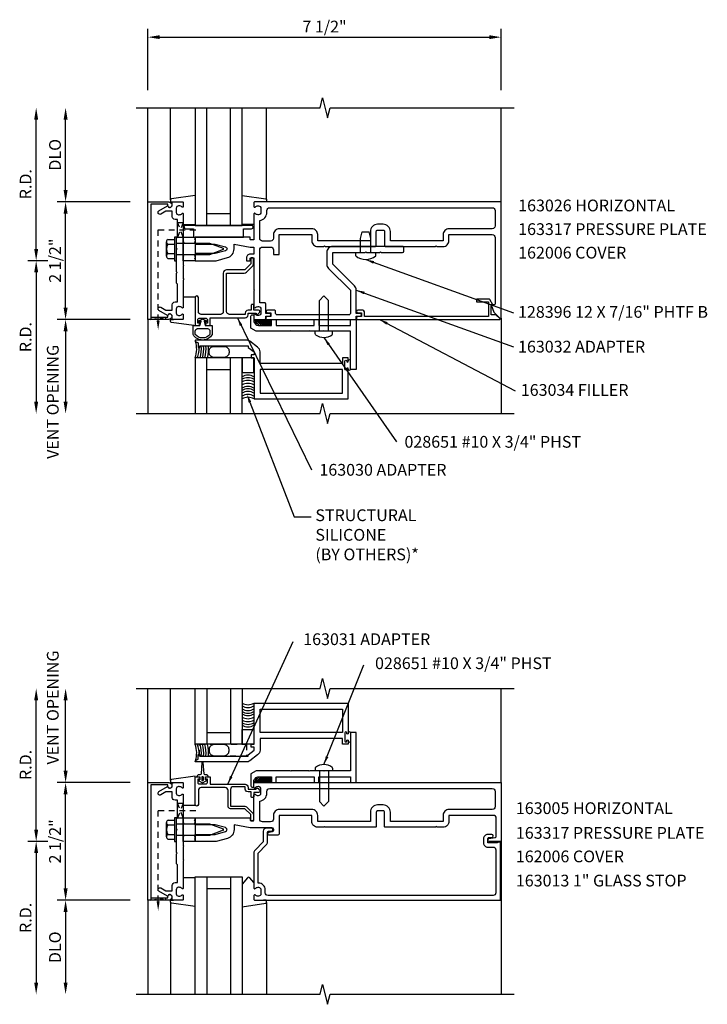
# Model space of a CAD drawing. Extents: x 0 to 89.3, y 0 to 56.1.
# Drawn here: x 70.2 to 84.8, y 28.7 to 49.6 of the extents above; entities that cross this region are included whole.
import ezdxf
from ezdxf import colors
from ezdxf.entities.mleader import LeaderData, LeaderLine
from ezdxf.math import Vec2, Vec3

# ---------------------------------------------------------------- set-up
doc = ezdxf.new("R2010")
doc.units = 0
doc.header["$LTSCALE"] = 0.5
doc.header["$MEASUREMENT"] = 0
doc.linetypes.add('HIDDEN', pattern=[0.375, 0.25, -0.125])
doc.layers.get('0').update_dxf_attribs({"color": 4, "linetype": 'CONTINUOUS'})
for name, color, linetype in [('PART_NUMBERS', 6, 'CONTINUOUS'), ('R-ANNO-DIMS', 3, 'CONTINUOUS'), ('R-SWTS-DET1', 1, 'CONTINUOUS'), ('R-SWTS-DET2', 4, 'CONTINUOUS'), ('R-SWTS-DET3', 5, 'CONTINUOUS'), ('TEXT', 3, 'CONTINUOUS')]:
    doc.layers.add(name, color=color, linetype=linetype)
doc.styles.get("Standard").update_dxf_attribs({"font": 'arial.ttf'})
doc.dimstyles.get("Standard").update_dxf_attribs({"dimtxt": 0.18, "dimasz": 0.18, "dimexe": 0.18, "dimexo": 0.0625, "dimgap": 0.09, "dimtad": 0, "dimtih": 1, "dimtoh": 1, "dimdec": 4, "dimzin": 0, "dimdsep": 46, "dimtxsty": 'STANDARD', "dimcen": 0.09, "dimadec": 0, "dimazin": 0, "dimtfac": 1, "dimtdec": 4, "dimtofl": 0, "dimtmove": 0, "dimatfit": 3, "dimfxl": 1, "dimtolj": 1, "dimtzin": 0, "dimarcsym": 0})

# ---------------------------------------------------------------- blocks, each defined once
blk = doc.blocks.new('B162006')
blk.add_lwpolyline([(-1.2, -0.94), (1.2, -0.94), (1.2, -0.576), (1.17, -0.576, -1), (1.17, -0.496), (1.19, -0.496, -0.414214), (1.25, -0.556), (1.25, -1), (-1.25, -1), (-1.25, -0.556, -0.414214), (-1.19, -0.496), (-1.17, -0.496, -1), (-1.17, -0.576), (-1.2, -0.576)], format="xyb", close=True)
blk = doc.blocks.new('B027860')
for points in [[(0, 0.02), (-0.095, 0.055), (-0.085, 0.083), (-0.031, 0.063), (-0.055, 0.15), (-0.201, 0.15), (-0.201, 0.343, -0.597015), (0.201, 0.343), (0.201, 0.15), (0.055, 0.15), (0.031, 0.063), (0.085, 0.083), (0.095, 0.055)], [(-0.106, 0.22, -0.414214), (-0.156, 0.27), (-0.156, 0.343, -0.480769), (0.156, 0.343), (0.156, 0.27, -0.414214), (0.106, 0.22)]]:
    blk.add_lwpolyline(points, format="xyb", close=True)

msp = doc.modelspace()

# ---------------------------------------------------------------- linework, layer by layer
at = {"linetype": 'HIDDEN'}
for p, q in [((73.18, 43.213), (73.18, 45.142)), ((73.18, 45.142), (74.049, 45.142)), ((73.18, 32.8), (74.049, 32.8)), ((73.18, 30.871), (73.18, 32.8))]:
    msp.add_line(p, q, dxfattribs=at)
for points in [[(73.589, 44.985), (73.714, 44.985), (73.589, 45.298), (73.714, 45.298), (73.589, 44.985)], [(73.024, 43.285), (73.024, 43.235), (73.336, 43.285), (73.336, 43.235), (73.024, 43.285)], [(73.589, 32.643), (73.714, 32.643), (73.589, 32.955), (73.714, 32.955), (73.589, 32.643)], [(73.024, 30.943), (73.024, 30.893), (73.336, 30.943), (73.336, 30.893), (73.024, 30.943)]]:
    msp.add_lwpolyline(points, dxfattribs=at)
for points in [[(73.213, 43.213), (73.147, 43.213), (73.18, 43.013)], [(73.213, 30.871), (73.147, 30.871), (73.18, 30.671)]]:
    msp.add_solid(points, dxfattribs=at)
at = {"layer": 'R-ANNO-DIMS'}
for p, q in [((72.964, 48.11), (72.964, 49.415)), ((80.464, 48.11), (80.464, 49.415)), ((73.214, 49.235), (80.214, 49.235)), ((70.589, 44.735), (70.589, 47.485)), ((71.214, 45.985), (71.214, 47.485)), ((72.589, 45.735), (71.034, 45.735)), ((71.214, 43.485), (71.214, 45.485)), ((70.839, 44.485), (70.409, 44.485)), ((70.589, 44.235), (70.589, 41.485)), ((72.589, 43.235), (71.034, 43.235)), ((71.214, 42.985), (71.214, 41.485)), ((70.589, 32.393), (70.589, 35.143)), ((71.214, 33.643), (71.214, 35.143)), ((72.589, 33.393), (71.034, 33.393)), ((71.214, 31.143), (71.214, 33.143)), ((70.839, 32.143), (70.409, 32.143)), ((70.589, 31.893), (70.589, 29.143)), ((72.589, 30.893), (71.034, 30.893)), ((71.214, 30.643), (71.214, 29.143))]:
    msp.add_line(p, q, dxfattribs=at)
for points in [[(73.214, 49.277), (73.214, 49.194), (72.964, 49.235)], [(80.214, 49.277), (80.214, 49.194), (80.464, 49.235)], [(70.547, 47.485), (70.631, 47.485), (70.589, 47.735)], [(71.172, 47.485), (71.256, 47.485), (71.214, 47.735)], [(71.172, 45.985), (71.256, 45.985), (71.214, 45.735)], [(71.172, 45.485), (71.256, 45.485), (71.214, 45.735)], [(70.547, 44.735), (70.631, 44.735), (70.589, 44.485)], [(70.547, 44.235), (70.631, 44.235), (70.589, 44.485)], [(71.172, 43.485), (71.256, 43.485), (71.214, 43.235)], [(71.172, 42.985), (71.256, 42.985), (71.214, 43.235)], [(70.547, 41.485), (70.631, 41.485), (70.589, 41.235)], [(71.172, 41.485), (71.256, 41.485), (71.214, 41.235)], [(70.547, 35.143), (70.631, 35.143), (70.589, 35.393)], [(71.172, 35.143), (71.256, 35.143), (71.214, 35.393)], [(71.172, 33.643), (71.256, 33.643), (71.214, 33.393)], [(71.172, 33.143), (71.256, 33.143), (71.214, 33.393)], [(70.547, 32.393), (70.631, 32.393), (70.589, 32.143)], [(70.547, 31.893), (70.631, 31.893), (70.589, 32.143)], [(71.172, 31.143), (71.256, 31.143), (71.214, 30.893)], [(71.172, 30.643), (71.256, 30.643), (71.214, 30.893)], [(70.547, 29.143), (70.631, 29.143), (70.589, 28.893)], [(71.172, 29.143), (71.256, 29.143), (71.214, 28.893)]]:
    msp.add_solid(points, dxfattribs=at)
at = {"layer": 'R-SWTS-DET1'}
for p, q in [((72.964, 45.735), (72.964, 47.735)), ((80.464, 45.735), (80.464, 47.735)), ((72.964, 43.235), (72.964, 41.235)), ((80.464, 43.266), (80.464, 41.235)), ((72.964, 33.393), (72.964, 35.393)), ((80.464, 33.393), (80.464, 35.393)), ((80.464, 32.143), (80.464, 28.893)), ((72.964, 30.893), (72.964, 28.893))]:
    msp.add_line(p, q, dxfattribs=at)
for points in [[(72.714, 47.735), (76.62, 47.735), (76.673, 47.948), (76.781, 47.523), (76.834, 47.735), (80.74, 47.735)], [(72.714, 41.235), (76.62, 41.235), (76.673, 41.448), (76.781, 41.023), (76.834, 41.235), (80.74, 41.235)], [(72.714, 35.393), (76.62, 35.393), (76.673, 35.605), (76.781, 35.181), (76.834, 35.393), (80.74, 35.393)], [(72.714, 28.893), (76.62, 28.893), (76.673, 29.105), (76.781, 28.681), (76.834, 28.893), (80.74, 28.893)]]:
    msp.add_lwpolyline(points, dxfattribs=at)
for points in [[(73.381, 45.649, 0.84909), (73.478, 45.665), (73.478, 45.705, -0.414214), (73.508, 45.735), (73.694, 45.735, -0.414214), (73.714, 45.715), (73.714, 45.633, -0.669376), (73.688, 45.623, 0.199773), (73.624, 45.649), (73.614, 45.649, 0.414214), (73.564, 45.599), (73.564, 45.511, 0.414214), (73.614, 45.461), (73.624, 45.461, 0.199773), (73.688, 45.488, -0.669376), (73.714, 45.477), (73.714, 44.897), (73.729, 44.882), (73.714, 44.867), (73.714, 44.603), (73.729, 44.588), (73.714, 44.573), (73.714, 44.397), (73.729, 44.382), (73.714, 44.367), (73.714, 44.103), (73.729, 44.088), (73.714, 44.073), (73.714, 43.493, -0.669376), (73.688, 43.483, 0.199773), (73.624, 43.509), (73.614, 43.509, 0.414214), (73.564, 43.459), (73.564, 43.371, 0.414214), (73.614, 43.321), (73.624, 43.321, 0.199773), (73.688, 43.348, -0.669376), (73.714, 43.337), (73.714, 43.255, -0.414214), (73.694, 43.235), (73.508, 43.235, -0.414214), (73.478, 43.265), (73.478, 43.305, 0.84909), (73.381, 43.321), (73.198, 43.427, -1), (73.238, 43.496), (73.343, 43.435), (73.478, 43.435), (73.478, 43.549, -0.414214), (73.538, 43.609), (73.589, 43.609), (73.589, 43.985), (73.569, 44.005), (73.569, 44.22), (73.584, 44.235), (73.569, 44.25), (73.569, 44.72), (73.584, 44.735), (73.569, 44.75), (73.569, 44.965), (73.589, 44.985), (73.589, 45.361), (73.538, 45.361, -0.414214), (73.478, 45.421), (73.478, 45.535), (73.343, 45.535), (73.238, 45.475, -1), (73.198, 45.544)], [(74.794, 44.835), (75.138, 44.775), (75.214, 44.775), (75.214, 44.625), (75.138, 44.625, 0.414214), (75.058, 44.545), (75.058, 44.485), (75.128, 44.485, 0.414214), (75.138, 44.495), (75.138, 44.535, -0.414214), (75.148, 44.545), (75.204, 44.545, -0.414214), (75.214, 44.535), (75.214, 43.875), (75.229, 43.86), (75.214, 43.845), (75.214, 43.493, 0.669376), (75.24, 43.483, -0.199773), (75.303, 43.509), (75.314, 43.509, -0.414214), (75.364, 43.459), (75.364, 43.371, -0.414214), (75.314, 43.321), (75.303, 43.321, -0.199773), (75.24, 43.348, 0.669376), (75.214, 43.337), (75.214, 43.255, 0.414214), (75.234, 43.235), (75.444, 43.235, 0.414214), (75.464, 43.255), (75.464, 43.305), (75.545, 43.305, 1), (75.545, 43.365), (75.464, 43.365), (75.464, 43.57, 0.414214), (75.444, 43.59), (75.339, 43.59), (75.339, 44.715, -0.414214), (75.399, 44.775), (75.569, 44.775, -0.414214), (75.629, 44.715), (75.629, 44.619), (75.754, 44.619), (75.754, 45.038), (76.444, 45.038), (76.444, 44.91, 0.414214), (76.569, 44.785), (76.699, 44.785), (76.714, 44.8), (76.729, 44.785), (77.793, 44.785, 0.414214), (77.813, 44.805), (77.813, 45.105, -0.414214), (77.843, 45.135), (77.96, 45.135, -0.414214), (77.99, 45.105), (77.99, 44.805, 0.414214), (78.01, 44.785), (79.074, 44.785), (79.089, 44.8), (79.104, 44.785), (79.233, 44.785, 0.414214), (79.358, 44.91), (79.358, 45.038), (80.279, 45.038, -0.414214), (80.339, 44.978), (80.339, 43.577, -0.414214), (80.309, 43.547), (80.257, 43.547), (80.313, 43.393), (80.447, 43.259, 0.668179), (80.464, 43.266), (80.464, 45.735), (75.234, 45.735, 0.414214), (75.214, 45.715), (75.214, 45.633, 0.669376), (75.24, 45.623, -0.199773), (75.303, 45.649), (75.314, 45.649, -0.414214), (75.364, 45.599), (75.364, 45.511, -0.414214), (75.314, 45.461), (75.303, 45.461, -0.199773), (75.24, 45.488, 0.669376), (75.214, 45.477), (75.214, 44.935, -0.414214), (75.204, 44.925), (75.148, 44.925, -0.414214), (75.138, 44.935), (75.138, 44.975, 0.414214), (75.128, 44.985), (73.964, 44.985), (73.964, 44.955), (73.949, 44.94), (73.964, 44.925), (73.964, 44.895), (73.949, 44.88), (73.964, 44.865), (73.964, 44.835), (74.394, 44.835), (74.612, 44.777, -0.767327), (74.612, 44.694), (74.394, 44.635), (73.964, 44.635), (73.964, 44.605), (73.949, 44.59), (73.964, 44.575), (73.964, 44.545), (73.949, 44.53), (73.964, 44.515), (73.964, 44.485), (74.414, 44.485), (74.651, 44.549, 0.339454), (74.794, 44.735)], [(80.339, 45.55), (80.339, 45.223, -0.414214), (80.279, 45.163), (79.358, 45.163, 0.414214), (79.233, 45.038), (79.233, 44.91), (78.115, 44.91), (78.115, 45.105, 0.414214), (77.96, 45.26), (77.843, 45.26, 0.414214), (77.688, 45.105), (77.688, 44.91), (76.569, 44.91), (76.569, 45.038, 0.414214), (76.444, 45.163), (75.754, 45.163, 0.414214), (75.629, 45.038), (75.629, 44.96, -0.414214), (75.569, 44.9), (75.399, 44.9, -0.414214), (75.339, 44.96), (75.339, 45.338, 0.372825), (75.489, 45.511), (75.489, 45.55, -0.414214), (75.549, 45.61), (80.279, 45.61, -0.414214)], [(77.389, 43.859, 0.198912), (77.352, 43.947), (76.889, 44.41), (76.889, 44.66), (77.574, 44.66), (77.589, 44.675), (77.604, 44.66), (77.886, 44.66), (77.901, 44.675), (77.916, 44.66), (78.371, 44.66, 0.414214), (78.401, 44.69), (78.401, 44.755, 0.414214), (78.371, 44.785), (76.889, 44.785, 0.414214), (76.764, 44.66), (76.764, 44.41, 0.198912), (76.8, 44.322), (77.264, 43.859), (77.264, 43.365, -0.414214), (77.234, 43.335), (75.705, 43.335, -0.414214), (75.675, 43.365), (75.675, 43.405, 0.414214), (75.645, 43.435), (75.5, 43.435, 1), (75.5, 43.375), (75.575, 43.375), (75.575, 43.295), (75.49, 43.295, 0.414214), (75.47, 43.275), (75.47, 43.235), (77.389, 43.235), (77.389, 43.305), (77.47, 43.305, 1), (77.47, 43.365), (77.389, 43.365)], [(74.634, 43.402), (74.634, 44.22), (75.007, 44.22, 0.198912), (75.056, 44.241), (75.188, 44.373, 0.198912), (75.206, 44.415), (75.206, 44.525, 0.414214), (75.186, 44.545), (75.166, 44.545, 0.414214), (75.146, 44.525), (75.146, 44.415), (75.021, 44.29), (74.634, 44.29, 0.414214), (74.564, 44.22), (74.564, 43.402, -0.414214), (74.504, 43.342), (74.094, 43.342, -0.414214), (74.034, 43.402), (74.034, 43.7, 1), (73.964, 43.7), (73.964, 43.11), (74.037, 43.11, 0.414214), (74.062, 43.135), (74.062, 43.16), (74.024, 43.16), (74.024, 43.235, -0.414214), (74.049, 43.26), (74.2, 43.26, -0.414214), (74.225, 43.235), (74.225, 43.16), (74.187, 43.16), (74.187, 43.135, 0.414214), (74.212, 43.11), (74.285, 43.11), (74.285, 43.272), (75.029, 43.272, 0.414214), (75.089, 43.332), (75.089, 43.372), (75.264, 43.372), (75.264, 43.352, 0.641869), (75.289, 43.341), (75.333, 43.38, 0.695143), (75.314, 43.432), (75.214, 43.432), (75.214, 43.532, 0.414214), (75.194, 43.552), (75.174, 43.552, 0.414214), (75.154, 43.532), (75.154, 43.432), (75.089, 43.432, 0.414214), (75.029, 43.372), (75.029, 43.342), (74.694, 43.342, -0.414214)], [(80.257, 43.335), (80.257, 43.547), (80.289, 43.547), (80.223, 43.662, 0.267949), (80.21, 43.669), (79.945, 43.669), (79.945, 43.607), (80.195, 43.607), (80.195, 43.299), (77.565, 43.299), (77.565, 43.375, 0.414214), (77.505, 43.435), (77.425, 43.435, 1), (77.425, 43.375), (77.5, 43.375), (77.5, 43.295), (77.415, 43.295, 0.414214), (77.395, 43.275), (77.395, 43.235), (80.433, 43.235, 0.668179), (80.44, 43.253), (80.357, 43.335)], [(75.996, 42.995), (75.986, 42.985), (75.26, 42.985), (75.151, 43.048), (75.151, 43.305, -0.414214), (75.181, 43.335), (75.214, 43.335), (75.214, 43.21, 0.414214), (75.314, 43.11), (75.589, 43.11), (75.589, 43.235), (75.689, 43.235), (75.689, 43.11), (76.491, 43.11), (76.491, 43.235), (76.591, 43.235), (76.591, 43.11), (77.264, 43.11), (77.264, 43.235), (77.389, 43.235), (77.389, 42.172), (77.264, 42.172), (77.264, 42.985), (76.711, 42.985), (76.701, 42.995), (76.691, 42.985), (76.399, 42.985), (76.389, 42.995), (76.379, 42.985), (76.006, 42.985)], [(75.996, 33.633), (75.986, 33.643), (75.26, 33.643), (75.151, 33.58), (75.151, 33.323, 0.414214), (75.181, 33.293), (75.214, 33.293), (75.214, 33.418, -0.414214), (75.314, 33.518), (75.589, 33.518), (75.589, 33.393), (75.689, 33.393), (75.689, 33.518), (76.491, 33.518), (76.491, 33.393), (76.591, 33.393), (76.591, 33.518), (77.264, 33.518), (77.264, 33.393), (77.389, 33.393), (77.389, 34.456), (77.264, 34.456), (77.264, 33.643), (76.711, 33.643), (76.701, 33.633), (76.691, 33.643), (76.399, 33.643), (76.389, 33.633), (76.379, 33.643), (76.006, 33.643)], [(74.212, 33.518), (74.285, 33.518), (74.285, 33.356), (75.029, 33.356, -0.414214), (75.089, 33.296), (75.089, 33.256), (75.264, 33.256), (75.264, 33.266, -0.414214), (75.274, 33.276), (75.285, 33.276, -0.198912), (75.296, 33.272), (75.335, 33.232, -0.668179), (75.314, 33.181), (75.214, 33.181), (75.214, 33.096, -0.414214), (75.194, 33.076), (75.174, 33.076, -0.414214), (75.154, 33.096), (75.154, 33.196), (75.089, 33.196, -0.414214), (75.029, 33.256), (75.029, 33.304), (74.776, 33.304, 0.414214), (74.716, 33.244), (74.716, 32.89), (75.021, 32.89, -0.198912), (75.058, 32.875), (75.191, 32.742, -0.198912), (75.206, 32.705), (75.206, 32.603, -0.414214), (75.186, 32.583), (75.166, 32.583, -0.414214), (75.146, 32.603), (75.146, 32.713), (75.021, 32.838), (74.716, 32.838, -0.414214), (74.664, 32.89), (74.664, 33.226, 0.414214), (74.604, 33.286), (74.094, 33.286, 0.414214), (74.034, 33.226), (74.034, 32.928, -1), (73.964, 32.928), (73.964, 33.518), (74.037, 33.518, -0.414214), (74.062, 33.493), (74.062, 33.468), (74.024, 33.468), (74.024, 33.393, 0.414214), (74.049, 33.368), (74.2, 33.368, 0.414214), (74.225, 33.393), (74.225, 33.468), (74.187, 33.468), (74.187, 33.493, -0.414214)], [(73.381, 33.307, 0.84909), (73.478, 33.323), (73.478, 33.363, -0.414214), (73.508, 33.393), (73.694, 33.393, -0.414214), (73.714, 33.373), (73.714, 33.291, -0.669376), (73.688, 33.281, 0.199773), (73.624, 33.307), (73.614, 33.307, 0.414214), (73.564, 33.257), (73.564, 33.169, 0.414214), (73.614, 33.119), (73.624, 33.119, 0.199773), (73.688, 33.146, -0.669376), (73.714, 33.135), (73.714, 32.555), (73.729, 32.54), (73.714, 32.525), (73.714, 32.261), (73.729, 32.246), (73.714, 32.231), (73.714, 32.055), (73.729, 32.04), (73.714, 32.025), (73.714, 31.761), (73.729, 31.746), (73.714, 31.731), (73.714, 31.151, -0.669376), (73.688, 31.141, 0.199773), (73.624, 31.167), (73.614, 31.167, 0.414214), (73.564, 31.117), (73.564, 31.029, 0.414214), (73.614, 30.979), (73.624, 30.979, 0.199773), (73.688, 31.006, -0.669376), (73.714, 30.995), (73.714, 30.913, -0.414214), (73.694, 30.893), (73.508, 30.893, -0.414214), (73.478, 30.923), (73.478, 30.963, 0.84909), (73.381, 30.979), (73.198, 31.085, -1), (73.238, 31.154), (73.343, 31.093), (73.478, 31.093), (73.478, 31.207, -0.414214), (73.538, 31.267), (73.589, 31.267), (73.589, 31.643), (73.569, 31.663), (73.569, 31.878), (73.584, 31.893), (73.569, 31.908), (73.569, 32.378), (73.584, 32.393), (73.569, 32.408), (73.569, 32.623), (73.589, 32.643), (73.589, 33.019), (73.538, 33.019, -0.414214), (73.478, 33.079), (73.478, 33.193), (73.343, 33.193), (73.238, 33.132, -1), (73.198, 33.202)], [(75.24, 33.146, 0.199773), (75.303, 33.119), (75.314, 33.119, 0.414214), (75.364, 33.169), (75.364, 33.257, 0.414214), (75.314, 33.307), (75.303, 33.307, 0.199773), (75.24, 33.281, -0.669376), (75.214, 33.291), (75.214, 33.373, -0.414214), (75.234, 33.393), (80.464, 33.393), (80.464, 32.143), (80.213, 32.143, -0.908336), (80.207, 32.203), (80.34, 32.228, 0.359037), (80.364, 32.258), (80.364, 32.636, 0.414214), (80.304, 32.696), (79.358, 32.696), (79.358, 32.568, -0.414214), (79.233, 32.443), (79.104, 32.443), (79.089, 32.458), (79.074, 32.443), (78.01, 32.443, -0.414214), (77.99, 32.463), (77.99, 32.763, 0.414214), (77.96, 32.793), (77.843, 32.793, 0.414214), (77.813, 32.763), (77.813, 32.463, -0.414214), (77.793, 32.443), (76.729, 32.443), (76.714, 32.458), (76.699, 32.443), (76.569, 32.443, -0.414214), (76.444, 32.568), (76.444, 32.696), (75.754, 32.696), (75.754, 32.307, -0.414214), (75.724, 32.277), (75.534, 32.277, -0.908336), (75.528, 32.337), (75.606, 32.352, 0.908336), (75.598, 32.433), (75.138, 32.433), (74.794, 32.493), (74.794, 32.393, -0.339454), (74.651, 32.207), (74.414, 32.143), (73.964, 32.143), (73.964, 32.173), (73.949, 32.188), (73.964, 32.203), (73.964, 32.233), (73.949, 32.248), (73.964, 32.263), (73.964, 32.293), (74.394, 32.293), (74.612, 32.352, 0.767327), (74.612, 32.435), (74.394, 32.493), (73.964, 32.493), (73.964, 32.523), (73.949, 32.538), (73.964, 32.553), (73.964, 32.583), (73.949, 32.598), (73.964, 32.613), (73.964, 32.643), (75.128, 32.643, -0.414214), (75.138, 32.633), (75.138, 32.593, 0.414214), (75.148, 32.583), (75.204, 32.583, 0.414214), (75.214, 32.593), (75.214, 33.135, -0.669376)], [(75.629, 32.696), (75.629, 32.618, -0.414214), (75.569, 32.558), (75.399, 32.558, -0.414214), (75.339, 32.618), (75.339, 32.996, 0.372825), (75.489, 33.169), (75.489, 33.208, -0.414214), (75.549, 33.268), (80.279, 33.268, -0.414214), (80.339, 33.208), (80.339, 32.881, -0.414214), (80.279, 32.821), (79.358, 32.821, 0.414214), (79.233, 32.696), (79.233, 32.568), (78.115, 32.568), (78.115, 32.763, 0.414214), (77.96, 32.918), (77.843, 32.918, 0.414214), (77.688, 32.763), (77.688, 32.568), (76.569, 32.568), (76.569, 32.696, 0.414214), (76.444, 32.821), (75.754, 32.821, 0.414214)], [(80.294, 30.993), (75.514, 30.993, -0.414214), (75.454, 31.053), (75.454, 31.117, 0.414214), (75.314, 31.257), (75.304, 31.257), (75.304, 31.896), (75.478, 32.069, 0.198912), (75.504, 32.133), (75.504, 32.331, -0.414214), (75.534, 32.361), (75.588, 32.361, 1), (75.588, 32.423), (75.474, 32.423, 0.414214), (75.414, 32.363), (75.414, 32.133), (75.24, 31.959, 0.198912), (75.214, 31.896), (75.214, 31.151, 0.669376), (75.24, 31.141, -0.199773), (75.303, 31.167), (75.314, 31.167, -0.414214), (75.364, 31.117), (75.364, 31.029, -0.414214), (75.314, 30.979), (75.303, 30.979, -0.199773), (75.24, 31.006, 0.669376), (75.214, 30.995), (75.214, 30.913, 0.414214), (75.234, 30.893), (80.454, 30.893), (80.454, 32.127), (80.392, 32.127), (80.392, 32.112), (80.182, 32.112), (80.182, 32.196, -0.414214), (80.213, 32.227), (80.267, 32.227, 1), (80.267, 32.289), (80.182, 32.289, 0.414214), (80.092, 32.199), (80.092, 32.112, 0.414214), (80.182, 32.022), (80.294, 32.022, -0.414214), (80.354, 31.962), (80.354, 31.053, -0.414214)]]:
    msp.add_lwpolyline(points, format="xyb", close=True, dxfattribs=at)
for points in [[(73.976, 42.769), (74.032, 42.737), (74.032, 42.641), (74.063, 42.641), (74.063, 42.672), (75.093, 42.672), (75.093, 42.642), (75.219, 42.547), (75.219, 42.485), (75.157, 42.485), (75.157, 42.422), (75.219, 42.422), (75.219, 41.547), (77.219, 41.547), (77.219, 42.187, 1), (77.187, 42.187), (77.187, 42.181, -1), (77.143, 42.181), (77.143, 42.35, -1), (77.187, 42.35), (77.187, 42.344, 1), (77.219, 42.344), (77.219, 42.422), (77.094, 42.422), (77.094, 42.297), (75.344, 42.297), (75.344, 42.547, 0.235399), (75.294, 42.647), (75.128, 42.772, 0.162928), (75.053, 42.797), (73.984, 42.797, 0.767327), (73.976, 42.769)], [(73.976, 33.859), (74.032, 33.891), (74.032, 33.987), (74.063, 33.987), (74.063, 33.956), (75.093, 33.956), (75.093, 33.986), (75.219, 34.081), (75.219, 34.143), (75.157, 34.143), (75.157, 34.206), (75.219, 34.206), (75.219, 35.081), (77.219, 35.081), (77.219, 34.441, -1), (77.187, 34.441), (77.187, 34.447, 1), (77.143, 34.447), (77.143, 34.278, 1), (77.187, 34.278), (77.187, 34.284, -1), (77.219, 34.284), (77.219, 34.206), (77.094, 34.206), (77.094, 34.331), (75.344, 34.331), (75.344, 34.081, -0.235399), (75.294, 33.981), (75.128, 33.856, -0.162928), (75.053, 33.831), (73.984, 33.831, -0.767327), (73.976, 33.859)]]:
    msp.add_lwpolyline(points, format="xyb", dxfattribs=at)
for points in [[(77.094, 42.172), (75.344, 42.172), (75.344, 41.672), (77.094, 41.672)], [(77.094, 34.456), (75.344, 34.456), (75.344, 34.956), (77.094, 34.956)]]:
    msp.add_lwpolyline(points, close=True, dxfattribs=at)
at = {"layer": 'R-SWTS-DET2'}
for p, q in [((73.444, 45.778), (73.444, 47.735)), ((75.484, 45.781), (75.484, 47.735)), ((73.714, 45.255), (73.964, 45.255)), ((75.214, 45.255), (74.964, 45.255)), ((77.481, 44.955), (77.513, 45.098)), ((77.513, 45.098), (77.665, 45.098)), ((77.697, 44.955), (77.665, 45.098)), ((73.354, 44.583), (73.354, 44.888)), ((73.389, 44.837), (73.529, 44.837)), ((73.569, 44.985), (73.529, 44.985)), ((73.529, 44.985), (73.529, 44.485)), ((73.569, 44.485), (73.569, 44.985)), ((73.569, 44.86), (74.27, 44.86)), ((74.27, 44.86), (74.559, 44.749)), ((77.481, 44.66), (77.481, 44.955)), ((77.697, 44.66), (77.697, 44.955)), ((73.389, 44.634), (73.529, 44.634)), ((74.27, 44.61), (73.569, 44.61)), ((74.559, 44.721), (74.27, 44.61)), ((77.376, 44.585), (77.376, 44.66)), ((77.801, 44.585), (77.801, 44.66)), ((73.389, 44.533), (73.529, 44.533)), ((73.529, 44.485), (73.569, 44.485)), ((76.701, 43.735), (76.606, 43.64)), ((76.701, 43.735), (76.796, 43.64)), ((73.714, 43.715), (73.964, 43.715)), ((76.606, 42.985), (76.606, 43.64)), ((76.796, 42.985), (76.796, 43.64)), ((76.887, 42.985), (76.514, 42.985)), ((76.514, 42.929), (76.514, 42.985)), ((76.887, 42.929), (76.887, 42.985)), ((73.444, 33.436), (73.444, 35.393)), ((76.514, 33.7), (76.514, 33.643)), ((76.887, 33.7), (76.887, 33.643)), ((76.887, 33.643), (76.514, 33.643)), ((76.606, 33.643), (76.606, 32.988)), ((76.796, 33.643), (76.796, 32.988)), ((73.714, 32.913), (73.964, 32.913)), ((76.701, 32.893), (76.606, 32.988)), ((76.701, 32.893), (76.796, 32.988)), ((73.354, 32.241), (73.354, 32.545)), ((73.389, 32.495), (73.529, 32.495)), ((73.529, 32.643), (73.529, 32.143)), ((73.569, 32.643), (73.529, 32.643)), ((73.569, 32.143), (73.569, 32.643)), ((73.569, 32.518), (74.27, 32.518)), ((74.27, 32.518), (74.559, 32.407)), ((73.389, 32.292), (73.529, 32.292)), ((74.27, 32.268), (73.569, 32.268)), ((74.559, 32.379), (74.27, 32.268)), ((73.389, 32.19), (73.529, 32.19)), ((73.529, 32.143), (73.569, 32.143)), ((73.714, 31.373), (73.964, 31.373)), ((73.444, 30.85), (73.444, 28.893)), ((75.484, 30.847), (75.484, 28.893))]:
    msp.add_line(p, q, dxfattribs=at)
for points in [[(73.964, 45.869), (73.461, 45.798, 0.373552), (73.444, 45.778), (73.444, 45.755, 0.414214), (73.464, 45.735), (73.508, 45.735)], [(74.964, 45.869), (75.467, 45.798, -0.373552), (75.484, 45.778), (75.484, 45.755, -0.414214), (75.464, 45.735), (75.42, 45.735)], [(73.936, 43.106), (73.461, 43.173, -0.373552), (73.444, 43.193), (73.444, 43.215, -0.414214), (73.464, 43.235), (73.508, 43.235)], [(73.964, 33.527), (73.461, 33.456, 0.373552), (73.444, 33.436), (73.444, 33.413, 0.414214), (73.464, 33.393), (73.508, 33.393)], [(75.214, 31.27), (75.128, 31.37, 0.463289), (75.075, 31.37), (74.964, 31.237)], [(73.964, 30.759), (73.461, 30.831, -0.373552), (73.444, 30.85), (73.444, 30.873, -0.414214), (73.464, 30.893), (73.508, 30.893)], [(74.964, 30.755), (75.467, 30.828, 0.372552), (75.484, 30.847), (75.484, 30.873, 0.414214), (75.464, 30.893), (75.42, 30.893)]]:
    msp.add_lwpolyline(points, format="xyb", dxfattribs=at)
for points in [[(73.764, 45.235, 1), (73.764, 45.165), (73.934, 45.165), (73.934, 44.985), (74.994, 44.985), (74.994, 45.165), (75.164, 45.165, 1), (75.164, 45.235)], [(74.202, 33.429, 0.780776), (74.197, 33.448), (74.187, 33.448), (74.187, 33.518), (74.243, 33.518, 0.414214), (74.203, 33.558), (74.18, 33.558, -0.397659), (74.155, 33.582), (74.139, 33.817, 0.944706), (74.109, 33.817), (74.093, 33.582, -0.397659), (74.068, 33.558), (74.045, 33.558, 0.414214), (74.005, 33.518), (74.062, 33.518), (74.062, 33.448), (74.052, 33.448, 0.780776), (74.047, 33.429), (74.124, 33.388)], [(74.106, 33.452, 1), (74.142, 33.452), (74.142, 33.5, 1), (74.106, 33.5)]]:
    msp.add_lwpolyline(points, format="xyb", close=True, dxfattribs=at)
for points in [[(73.389, 44.938), (73.529, 44.938)], [(73.389, 32.596), (73.529, 32.596)]]:
    msp.add_lwpolyline(points, dxfattribs=at)
for points in [[(73.714, 44.985), (73.964, 44.985), (73.964, 44.485), (73.714, 44.485)], [(75.214, 42.11), (75.214, 42.422), (74.964, 42.422), (74.964, 42.11)], [(74.964, 34.206), (74.964, 34.518), (75.214, 34.518), (75.214, 34.206)], [(73.714, 32.643), (73.964, 32.643), (73.964, 32.143), (73.714, 32.143)]]:
    msp.add_lwpolyline(points, close=True, dxfattribs=at)
at = {"layer": 'R-SWTS-DET2', "linetype": 'HIDDEN'}
msp.add_lwpolyline([(74.058, 34.206), (75.058, 34.206), (75.058, 33.956), (74.058, 33.956)], close=True, dxfattribs=at)
at = {"layer": 'R-SWTS-DET2'}
for centre, radius, start, end in [((73.409, 44.888), 0.0543, 110.9138, 249.0852), ((73.519, 44.735), 0.165, 142.0142, 217.9858), ((73.409, 44.583), 0.0543, 110.9148, 249.0861), ((74.554, 44.735), 0.015, 291, 69), ((77.589, 44.846), 0.337, 230.8803, 309.1196), ((76.534, 42.929), 0.02, 180, 232.7023), ((76.701, 43.147), 0.295, 232.702, 307.298), ((76.867, 42.929), 0.02, 307.2979, 0.0001), ((77.241, 42.354), 0.0225, 0, 180), ((77.241, 42.178), 0.0225, 180, 0), ((77.241, 34.451), 0.0225, 0, 180), ((77.241, 34.274), 0.0225, 180, 0), ((76.534, 33.7), 0.02, 127.2977, 180), ((76.701, 33.481), 0.295, 52.702, 127.298), ((76.867, 33.7), 0.02, 359.9999, 52.7021), ((73.409, 32.545), 0.0543, 110.9138, 249.0852), ((73.519, 32.393), 0.165, 142.0142, 217.9858), ((73.409, 32.241), 0.0543, 110.9148, 249.0861), ((74.554, 32.393), 0.015, 291, 69)]:
    msp.add_arc(centre, radius, start, end, dxfattribs=at)
at = {"layer": 'R-SWTS-DET3'}
for p, q in [((73.964, 47.735), (73.964, 45.235)), ((74.214, 45.235), (74.214, 47.735)), ((74.714, 45.235), (74.714, 47.735)), ((74.964, 45.235), (74.964, 47.735)), ((74.214, 45.485), (74.714, 45.485)), ((73.964, 45.235), (74.964, 45.235)), ((75.218, 43.222), (75.322, 43.118)), ((75.237, 43.168), (75.269, 43.136)), ((75.242, 43.234), (75.358, 43.118)), ((75.278, 43.233), (75.394, 43.117)), ((75.313, 43.233), (75.429, 43.117)), ((75.349, 43.233), (75.465, 43.117)), ((75.385, 43.232), (75.501, 43.116)), ((75.42, 43.232), (75.537, 43.116)), ((75.456, 43.232), (75.572, 43.115)), ((75.492, 43.232), (75.584, 43.139)), ((75.527, 43.231), (75.583, 43.175)), ((75.563, 43.231), (75.583, 43.211)), ((74.214, 41.235), (74.214, 42.423)), ((74.714, 41.235), (74.714, 42.423)), ((74.214, 42.173), (74.714, 42.173)), ((74.214, 35.394), (74.214, 34.206)), ((74.714, 35.394), (74.714, 34.206)), ((74.214, 34.456), (74.714, 34.456)), ((75.218, 33.407), (75.322, 33.51)), ((75.237, 33.46), (75.269, 33.492)), ((75.242, 33.395), (75.358, 33.511)), ((75.278, 33.395), (75.394, 33.511)), ((75.313, 33.396), (75.429, 33.512)), ((75.349, 33.396), (75.465, 33.512)), ((75.385, 33.396), (75.501, 33.512)), ((75.42, 33.396), (75.537, 33.513)), ((75.456, 33.397), (75.572, 33.513)), ((75.492, 33.397), (75.584, 33.49)), ((75.527, 33.397), (75.583, 33.454)), ((75.563, 33.398), (75.583, 33.417)), ((73.964, 28.893), (73.964, 31.393)), ((73.964, 31.393), (74.964, 31.393)), ((74.214, 31.393), (74.214, 28.893)), ((74.714, 31.393), (74.714, 28.893)), ((74.964, 31.393), (74.964, 28.893)), ((74.214, 31.143), (74.714, 31.143))]:
    msp.add_line(p, q, dxfattribs=at)
for points in [[(74.264, 42.53), (74.264, 42.563, -0.414214), (74.364, 42.663), (74.586, 42.663, -0.414214), (74.686, 42.563), (74.686, 42.53, -0.414214), (74.586, 42.43), (74.364, 42.43, -0.414214)], [(74.264, 34.099), (74.264, 34.065, 0.414214), (74.364, 33.965), (74.586, 33.965, 0.414214), (74.686, 34.065), (74.686, 34.099, 0.414214), (74.586, 34.199), (74.364, 34.199, 0.414214)]]:
    msp.add_lwpolyline(points, format="xyb", close=True, dxfattribs=at)
for points in [[(74.964, 41.235), (74.964, 42.423), (73.964, 42.423), (73.964, 41.235)], [(74.964, 35.394), (74.964, 34.206), (73.964, 34.206), (73.964, 35.394)]]:
    msp.add_lwpolyline(points, dxfattribs=at)
for centre, radius, start, end in [((73.499, 42.606), 0.5, 338.4524, 19.0713), ((73.499, 42.606), 0.55, 340.4952, 3.6864), ((73.499, 42.606), 0.6, 342.1779, 6.3502), ((73.499, 42.606), 0.65, 343.5894, 5.8599), ((73.499, 42.606), 0.7, 344.7911, 5.44), ((73.499, 42.606), 0.75, 345.8271, 5.0764), ((75.089, 41.801), 0.25, 60, 120), ((75.089, 41.747), 0.25, 60, 120), ((75.089, 41.691), 0.25, 60, 120), ((75.089, 41.627), 0.25, 60, 120), ((75.089, 41.56), 0.25, 60, 120), ((75.089, 41.511), 0.25, 60, 120), ((75.089, 41.454), 0.25, 60, 120), ((75.089, 41.391), 0.25, 60, 120), ((75.089, 41.331), 0.25, 60, 120), ((75.089, 35.298), 0.25, 240, 300), ((75.089, 35.238), 0.25, 240, 300), ((75.089, 35.174), 0.25, 240, 300), ((75.089, 35.118), 0.25, 240, 300), ((75.089, 35.068), 0.25, 240, 300), ((75.089, 35.001), 0.25, 240, 300), ((75.089, 34.938), 0.25, 240, 300), ((75.089, 34.881), 0.25, 240, 300), ((75.089, 34.828), 0.25, 240, 300), ((73.499, 34.022), 0.5, 340.9287, 21.5476), ((73.499, 34.022), 0.55, 356.3136, 19.5048), ((73.499, 34.022), 0.6, 353.6498, 17.8221), ((73.499, 34.022), 0.65, 354.1401, 16.4106), ((73.499, 34.022), 0.7, 354.56, 15.2089), ((73.499, 34.022), 0.75, 354.9236, 14.1729)]:
    msp.add_arc(centre, radius, start, end, dxfattribs=at)

# ---------------------------------------------------------------- block references
for name, p, rotation in [('B162006', (73.964, 44.485), 270), ('B027860', (74.124, 43.26), 180), ('B162006', (73.964, 32.143), 270)]:
    msp.add_blockref(name, p, dxfattribs=dict(rotation=rotation))

# ---------------------------------------------------------------- texts
at = {"layer": 'PART_NUMBERS'}
for s, p in [('163026 HORIZONTAL', (80.828, 45.533)), ('163317 PRESSURE PLATE', (80.828, 45.03)), ('162006 COVER', (80.828, 44.53)), ('128396 12 X 7/16" PHTF B', (80.825, 43.271)), ('163032 ADAPTER', (80.825, 42.533)), ('163034 FILLER', (80.884, 41.612)), ('028651 #10 X 3/4" PHST', (78.413, 40.51)), ('163030 ADAPTER', (76.606, 39.915)), ('163031 ADAPTER', (76.262, 36.315)), ('028651 #10 X 3/4" PHST', (77.788, 35.804)), ('163005 HORIZONTAL', (80.779, 32.724)), ('163317 PRESSURE PLATE', (80.779, 32.199)), ('162006 COVER', (80.779, 31.699)), ('163013 1" GLASS STOP', (80.779, 31.185))]:
    msp.add_text(s, height=0.25, dxfattribs=at).set_placement(p)
at = {"layer": 'R-ANNO-DIMS', "insert": (76.714, 49.46), "char_height": 0.25, "attachment_point": 5}
msp.add_mtext('\\A1;7 1/2"', dxfattribs=at)
at = {"layer": 'R-ANNO-DIMS', "char_height": 0.25, "attachment_point": 5, "rotation": 90}
for s, insert in [('\\A1;DLO', (70.989, 46.735)), ('\\A1;R.D.', (70.364, 46.11)), ('\\A1;2 1/2"', (70.989, 44.485)), ('\\A1;R.D.', (70.364, 42.86)), ('VENT OPENING', (70.974, 41.484)), ('VENT OPENING', (70.974, 34.988)), ('\\A1;R.D.', (70.364, 33.768)), ('\\A1;2 1/2"', (70.989, 32.143)), ('\\A1;R.D.', (70.364, 30.518)), ('\\A1;DLO', (70.989, 29.893))]:
    msp.add_mtext(s, dxfattribs=dict(at, insert=insert))

# ---------------------------------------------------------------- leaders
at = {"layer": 'PART_NUMBERS'}
for points, override in [([(77.589, 44.509), (80.728, 43.378)], {"dimgap": 0.125, "dimtad": 0}), ([(77.389, 43.859), (80.728, 42.656)], {"dimtad": 0}), ([(74.863, 43.272), (76.436, 40.043)], {"dimtad": 0}), ([(77.882, 43.235), (80.767, 41.721)], {"dimtad": 0}), ([(76.701, 42.852), (78.243, 40.637)], {"dimgap": 0.125, "dimtad": 0}), ([(74.657, 33.356), (76.049, 36.388)], {"dimtad": 0}), ([(76.701, 33.776), (77.551, 35.895)], {"dimgap": 0.125, "dimtad": 0})]:
    msp.add_leader(points, dimstyle='STANDARD', override=override, dxfattribs=at)
at = {"layer": 'TEXT'}
ml = msp.add_multileader_mtext('Standard', dxfattribs=at)
ml.set_content('STRUCTURAL\\PSILICONE\\P(BY OTHERS)*', color=256, style='STANDARD')
ml.set_leader_properties()
ml.build(insert=Vec2(0, 0))
ml.multileader.update_dxf_attribs({"dogleg_length": 0.36, "arrow_head_size": 0.18})
ctx = ml.context
ctx.base_point, ctx.char_height, ctx.arrow_head_size, ctx.landing_gap_size, ctx.plane_origin = Vec3(76.43, 39.038), 0.25, 0.18, 0.09, Vec3(74.706, 36.496)
notes = []
notes.append((ctx, [(0, (1, 1, 0), (76.07, 39.038), (1, 0), 0.36, [(0, [(75.066, 41.645)], 0, [])])]))
ctx.mtext.insert, ctx.mtext.flow_direction = Vec3(76.52, 39.2), 5
for ctx, leaders in notes:
    for number, flags, end, landing, length, lines in leaders:
        leader = LeaderData()
        leader.index, (leader.has_last_leader_line, leader.has_dogleg_vector, leader.attachment_direction) = number, flags
        leader.last_leader_point, leader.dogleg_vector, leader.dogleg_length = Vec3(end), Vec3(landing), length
        for number, points, colour, breaks in lines:
            line = LeaderLine()
            line.index, line.vertices, line.color, line.breaks = number, Vec3.list(points), colors.encode_raw_color(colour), breaks
            leader.lines.append(line)
        ctx.leaders.append(leader)

doc.saveas('drawing.dxf')
